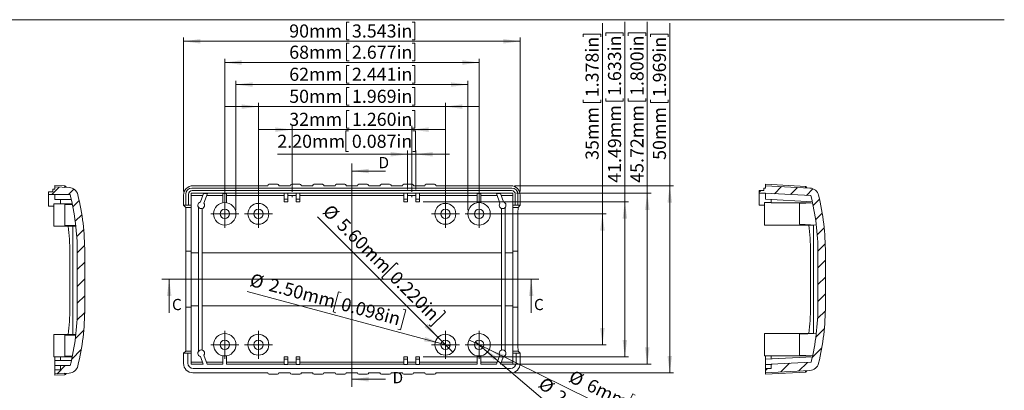
# Model space of a CAD drawing. Units: millimetres. Extents: x 5 to 847, y 3 to 276.
# Drawn here: x 163 to 426, y 177 to 276 of the extents above; entities that cross this region are included whole.
import ezdxf

# ---------------------------------------------------------------- set-up
doc = ezdxf.new("R2010")
doc.units = ezdxf.units.MM
doc.linetypes.add('CENTERX2', pattern=[20.32, 12.7, -2.54, 2.54, -2.54])
doc.styles.add('SLDTEXTSTYLE0', font='TXT', dxfattribs={"width": 0.75})
doc.styles.add('SLDTEXTSTYLE2', font='TXT', dxfattribs={"width": 0.7})
doc.dimstyles.new('SLDDIMSTYLE1', dxfattribs={"dimtxt": 3.5, "dimasz": 4.5, "dimexe": 0, "dimexo": 0.0625, "dimgap": 0.875, "dimtad": 1, "dimrnd": 1e-09, "dimzin": 12, "dimdsep": 46, "dimtxsty": 'SLDTEXTSTYLE0', "dimsah": 1, "dimcen": 0.09, "dimadec": 0, "dimazin": 3, "dimtfac": 1, "dimtofl": 0, "dimtmove": 0, "dimatfit": 3, "dimfxl": 1, "dimfrac": 2, "dimtolj": 1, "dimtzin": 12, "dimarcsym": 0})
doc.dimstyles.new('SLDDIMSTYLE10', dxfattribs={"dimtxt": 3.5, "dimasz": 4.5, "dimexe": 0, "dimexo": 0.0625, "dimgap": 0.875, "dimtad": 1, "dimrnd": 1e-09, "dimzin": 4, "dimdsep": 46, "dimtxsty": 'SLDTEXTSTYLE0', "dimblk1": 'NONE', "dimsah": 1, "dimcen": 0, "dimadec": 0, "dimazin": 1, "dimtfac": 1, "dimtmove": 0, "dimatfit": 3, "dimldrblk": 'NONE', "dimfxl": 1, "dimfrac": 2, "dimtolj": 1, "dimtzin": 12, "dimarcsym": 0})
doc.dimstyles.new('SLDDIMSTYLE2', dxfattribs={"dimtxt": 3.5, "dimasz": 4.5, "dimexe": 0, "dimexo": 0.0625, "dimgap": 0.875, "dimtad": 1, "dimrnd": 1e-09, "dimzin": 12, "dimdsep": 46, "dimtxsty": 'SLDTEXTSTYLE0', "dimsah": 1, "dimcen": 0.09, "dimadec": 0, "dimazin": 3, "dimtfac": 1, "dimtmove": 0, "dimatfit": 0, "dimfxl": 1, "dimfrac": 2, "dimtolj": 1, "dimtzin": 12, "dimarcsym": 0})
doc.dimstyles.new('SLDDIMSTYLE4', dxfattribs={"dimtxt": 3.5, "dimasz": 4.5, "dimexe": 0, "dimexo": 0.0625, "dimgap": 0.875, "dimtad": 1, "dimrnd": 1e-09, "dimzin": 12, "dimdsep": 46, "dimtxsty": 'SLDTEXTSTYLE0', "dimsah": 1, "dimcen": 0, "dimadec": 0, "dimazin": 3, "dimtfac": 1, "dimtofl": 0, "dimtmove": 0, "dimatfit": 3, "dimfxl": 1, "dimfrac": 2, "dimtolj": 1, "dimtzin": 12, "dimarcsym": 0})
doc.dimstyles.new('SLDDIMSTYLE7', dxfattribs={"dimtxt": 3.5, "dimasz": 4.5, "dimexe": 0, "dimexo": 0.0625, "dimgap": 0.875, "dimtad": 1, "dimrnd": 1e-09, "dimzin": 4, "dimdsep": 46, "dimtxsty": 'SLDTEXTSTYLE0', "dimsah": 1, "dimcen": 0.09, "dimadec": 0, "dimazin": 1, "dimtfac": 1, "dimtmove": 0, "dimatfit": 0, "dimfxl": 1, "dimfrac": 2, "dimtolj": 1, "dimtzin": 12, "dimarcsym": 0})
doc.dimstyles.new('SLDDIMSTYLE9', dxfattribs={"dimtxt": 3.5, "dimasz": 4.5, "dimexe": 0, "dimexo": 0.0625, "dimgap": 0.875, "dimtad": 1, "dimrnd": 1e-09, "dimzin": 12, "dimdsep": 46, "dimtxsty": 'SLDTEXTSTYLE0', "dimblk1": 'NONE', "dimsah": 1, "dimcen": 0, "dimadec": 0, "dimazin": 3, "dimtfac": 1, "dimtmove": 0, "dimatfit": 3, "dimldrblk": 'NONE', "dimfxl": 1, "dimfrac": 2, "dimtolj": 1, "dimtzin": 12, "dimarcsym": 0})

# ---------------------------------------------------------------- blocks, each defined once
blk = doc.blocks.new('_D_9')
at = {"color": 7, "linetype": 'Continuous', "lineweight": 0}
for p, q in [((118.95, 187.76), (116.35, 189.26)), ((118.95, 187.76), (169.2, 158.74)), ((155.75, 173.74), (152.97, 168.92)), ((156.37, 173.38), (155.75, 173.74)), ((152.97, 168.92), (153.59, 168.57)), ((171.87, 164.43), (169.09, 159.62)), ((171.26, 164.78), (171.87, 164.43)), ((169.09, 159.62), (168.48, 159.97))]:
    blk.add_line(p, q, dxfattribs=at)
blk.add_solid([(118.95, 187.76), (122.55, 184.99), (123.15, 186.03)], dxfattribs=at)
at = {"color": 7, "linetype": 'Continuous', "lineweight": 0, "char_height": 3.5, "attachment_point": 1, "rotation": 330, "style": 'SLDTEXTSTYLE0'}
for s, insert in [('R3mm', (142.5, 180.18)), ('0.118in', (156.61, 172.03))]:
    blk.add_mtext(s, dxfattribs=dict(at, insert=insert))
blk = doc.blocks.new('_D_18')
at = {"color": 7, "linetype": 'Continuous', "lineweight": 0}
for p, q in [((250.22, 252.2), (250.22, 247.48)), ((250.22, 252.2), (250.93, 252.2)), ((268.47, 252.2), (267.76, 252.2)), ((268.47, 252.2), (268.47, 247.48)), ((235.62, 230.41), (235.62, 248.06)), ((267.62, 230.41), (267.62, 248.06)), ((235.62, 247.06), (226.62, 247.06)), ((267.62, 247.06), (235.62, 247.06)), ((250.22, 247.48), (250.93, 247.48)), ((267.62, 247.06), (276.62, 247.06)), ((268.47, 247.48), (267.76, 247.48))]:
    blk.add_line(p, q, dxfattribs=at)
for points in [[(235.62, 247.06), (231.12, 247.66), (231.12, 246.46)], [(267.62, 247.06), (272.12, 246.46), (272.12, 247.66)]]:
    blk.add_solid(points, dxfattribs=at)
at = {"color": 7, "linetype": 'Continuous', "lineweight": 0, "char_height": 3.5, "attachment_point": 1, "style": 'SLDTEXTSTYLE0'}
for s, insert in [('32mm', (234.87, 251.57)), ('1.260in', (251.64, 251.57))]:
    blk.add_mtext(s, dxfattribs=dict(at, insert=insert))
blk = doc.blocks.new('_D_19')
at = {"color": 7, "linetype": 'Continuous', "lineweight": 0}
for p, q in [((250.22, 275.83), (250.22, 271.11)), ((250.22, 275.83), (250.93, 275.83)), ((268.47, 275.83), (267.76, 275.83)), ((268.47, 275.83), (268.47, 271.11)), ((206.62, 230.55), (206.62, 271.69)), ((296.62, 230.55), (296.62, 271.69)), ((206.62, 270.69), (296.62, 270.69)), ((250.22, 271.11), (250.93, 271.11)), ((268.47, 271.11), (267.76, 271.11))]:
    blk.add_line(p, q, dxfattribs=at)
for points in [[(206.62, 270.69), (211.12, 270.09), (211.12, 271.29)], [(296.62, 270.69), (292.12, 271.29), (292.12, 270.09)]]:
    blk.add_solid(points, dxfattribs=at)
at = {"color": 7, "linetype": 'Continuous', "lineweight": 0, "char_height": 3.5, "attachment_point": 1, "style": 'SLDTEXTSTYLE0'}
for s, insert in [('90mm', (234.87, 275.2)), ('3.543in', (251.64, 275.2))]:
    blk.add_mtext(s, dxfattribs=dict(at, insert=insert))
blk = doc.blocks.new('_D_20')
at = {"color": 7, "linetype": 'Continuous', "lineweight": 0}
for p, q in [((250.22, 270.15), (250.22, 265.42)), ((250.22, 270.15), (250.93, 270.15)), ((268.47, 270.15), (267.76, 270.15)), ((268.47, 270.15), (268.47, 265.42)), ((217.62, 225.54), (217.62, 266.01)), ((285.62, 225.54), (285.62, 266.01)), ((217.62, 265.01), (285.62, 265.01)), ((250.22, 265.42), (250.93, 265.42)), ((268.47, 265.42), (267.76, 265.42))]:
    blk.add_line(p, q, dxfattribs=at)
for points in [[(217.62, 265.01), (222.12, 264.41), (222.12, 265.61)], [(285.62, 265.01), (281.12, 265.61), (281.12, 264.41)]]:
    blk.add_solid(points, dxfattribs=at)
at = {"color": 7, "linetype": 'Continuous', "lineweight": 0, "char_height": 3.5, "attachment_point": 1, "style": 'SLDTEXTSTYLE0'}
for s, insert in [('68mm', (234.87, 269.52)), ('2.677in', (251.64, 269.52))]:
    blk.add_mtext(s, dxfattribs=dict(at, insert=insert))
blk = doc.blocks.new('_D_21')
at = {"color": 7, "linetype": 'Continuous', "lineweight": 0}
for p, q in [((250.22, 258.36), (250.22, 253.63)), ((250.22, 258.36), (250.93, 258.36)), ((268.47, 258.36), (267.76, 258.36)), ((268.47, 258.36), (268.47, 253.63)), ((226.62, 253.22), (217.62, 253.22)), ((226.62, 225.54), (226.62, 254.22)), ((226.62, 253.22), (276.62, 253.22)), ((250.22, 253.63), (250.93, 253.63)), ((268.47, 253.63), (267.76, 253.63)), ((276.62, 225.54), (276.62, 254.22)), ((276.62, 253.22), (285.62, 253.22))]:
    blk.add_line(p, q, dxfattribs=at)
for points in [[(226.62, 253.22), (222.12, 253.82), (222.12, 252.62)], [(276.62, 253.22), (281.12, 252.62), (281.12, 253.82)]]:
    blk.add_solid(points, dxfattribs=at)
at = {"color": 7, "linetype": 'Continuous', "lineweight": 0, "char_height": 3.5, "attachment_point": 1, "style": 'SLDTEXTSTYLE0'}
for s, insert in [('50mm', (234.87, 257.73)), ('1.969in', (251.64, 257.73))]:
    blk.add_mtext(s, dxfattribs=dict(at, insert=insert))
blk = doc.blocks.new('_D_22')
at = {"color": 7, "linetype": 'Continuous', "lineweight": 0}
for p, q in [((336.62, 232.04), (336.62, 275.58)), ((331.49, 272.57), (336.21, 272.57)), ((331.49, 272.57), (331.49, 271.86)), ((336.21, 272.57), (336.21, 271.86)), ((331.49, 254.31), (331.49, 255.02)), ((331.49, 254.31), (336.21, 254.31)), ((336.21, 254.31), (336.21, 255.02)), ((295.13, 232.04), (337.62, 232.04)), ((336.62, 232.04), (336.62, 182.04)), ((295.13, 182.04), (337.62, 182.04))]:
    blk.add_line(p, q, dxfattribs=at)
for points in [[(336.62, 232.04), (336.02, 227.54), (337.22, 227.54)], [(336.62, 182.04), (337.22, 186.54), (336.02, 186.54)]]:
    blk.add_solid(points, dxfattribs=at)
at = {"color": 7, "linetype": 'Continuous', "lineweight": 0, "char_height": 3.5, "attachment_point": 1, "rotation": 90, "style": 'SLDTEXTSTYLE0'}
for s, insert in [('1.969in', (332.11, 255.73)), ('50mm', (332.11, 238.97))]:
    blk.add_mtext(s, dxfattribs=dict(at, insert=insert))
blk = doc.blocks.new('_D_23')
at = {"color": 7, "linetype": 'Continuous', "lineweight": 0}
for p, q in [((318.62, 224.54), (318.62, 275.58)), ((313.49, 272.57), (318.21, 272.57)), ((313.49, 272.57), (313.49, 271.86)), ((318.21, 272.57), (318.21, 271.86)), ((313.49, 254.31), (313.49, 255.02)), ((313.49, 254.31), (318.21, 254.31)), ((318.21, 254.31), (318.21, 255.02)), ((286.62, 224.54), (319.62, 224.54)), ((318.62, 224.54), (318.62, 189.54)), ((286.62, 189.54), (319.62, 189.54))]:
    blk.add_line(p, q, dxfattribs=at)
for points in [[(318.62, 224.54), (318.02, 220.04), (319.22, 220.04)], [(318.62, 189.54), (319.22, 194.04), (318.02, 194.04)]]:
    blk.add_solid(points, dxfattribs=at)
at = {"color": 7, "linetype": 'Continuous', "lineweight": 0, "char_height": 3.5, "attachment_point": 1, "rotation": 90, "style": 'SLDTEXTSTYLE0'}
for s, insert in [('1.378in', (314.11, 255.73)), ('35mm', (314.11, 238.97))]:
    blk.add_mtext(s, dxfattribs=dict(at, insert=insert))
blk = doc.blocks.new('_D_24')
at = {"color": 7, "linetype": 'Continuous', "lineweight": 0}
for p, q in [((250.22, 264.25), (250.22, 259.53)), ((250.22, 264.25), (250.93, 264.25)), ((268.47, 264.25), (267.76, 264.25)), ((268.47, 264.25), (268.47, 259.53)), ((220.62, 225.54), (220.62, 260.11)), ((220.62, 259.11), (282.62, 259.11)), ((250.22, 259.53), (250.93, 259.53)), ((268.47, 259.53), (267.76, 259.53)), ((282.62, 225.54), (282.62, 260.11))]:
    blk.add_line(p, q, dxfattribs=at)
for points in [[(220.62, 259.11), (225.12, 258.51), (225.12, 259.71)], [(282.62, 259.11), (278.12, 259.71), (278.12, 258.51)]]:
    blk.add_solid(points, dxfattribs=at)
at = {"color": 7, "linetype": 'Continuous', "lineweight": 0, "char_height": 3.5, "attachment_point": 1, "style": 'SLDTEXTSTYLE0'}
for s, insert in [('62mm', (234.87, 263.62)), ('2.441in', (251.64, 263.62))]:
    blk.add_mtext(s, dxfattribs=dict(at, insert=insert))
blk = doc.blocks.new('_D_25')
at = {"color": 7, "linetype": 'Continuous', "lineweight": 0}
for p, q in [((330.62, 230.04), (330.62, 275.91)), ((325.49, 272.91), (330.21, 272.91)), ((325.49, 272.91), (325.49, 272.19)), ((330.21, 272.91), (330.21, 272.19)), ((325.49, 254.65), (325.49, 255.36)), ((325.49, 254.65), (330.21, 254.65)), ((330.21, 254.65), (330.21, 255.36)), ((295.62, 230.04), (331.62, 230.04)), ((330.62, 230.04), (330.62, 184.32)), ((291.33, 184.32), (331.62, 184.32))]:
    blk.add_line(p, q, dxfattribs=at)
for points in [[(330.62, 230.04), (330.02, 225.54), (331.22, 225.54)], [(330.62, 184.32), (331.22, 188.82), (330.02, 188.82)]]:
    blk.add_solid(points, dxfattribs=at)
at = {"color": 7, "linetype": 'Continuous', "lineweight": 0, "char_height": 3.5, "attachment_point": 1, "rotation": 90, "style": 'SLDTEXTSTYLE0'}
for s, insert in [('1.800in', (326.11, 256.07)), ('45.72mm', (326.11, 232.84))]:
    blk.add_mtext(s, dxfattribs=dict(at, insert=insert))
blk = doc.blocks.new('_D_26')
at = {"color": 7, "linetype": 'Continuous', "lineweight": 0}
for p, q in [((324.62, 227.79), (324.62, 275.91)), ((319.49, 272.91), (324.21, 272.91)), ((319.49, 272.91), (319.49, 272.19)), ((324.21, 272.91), (324.21, 272.19)), ((319.49, 254.65), (319.49, 255.36)), ((319.49, 254.65), (324.21, 254.65)), ((324.21, 254.65), (324.21, 255.36)), ((270.72, 227.79), (325.62, 227.79)), ((324.62, 227.79), (324.62, 186.3)), ((270.72, 186.3), (325.62, 186.3))]:
    blk.add_line(p, q, dxfattribs=at)
for points in [[(324.62, 227.79), (324.02, 223.29), (325.22, 223.29)], [(324.62, 186.3), (325.22, 190.8), (324.02, 190.8)]]:
    blk.add_solid(points, dxfattribs=at)
at = {"color": 7, "linetype": 'Continuous', "lineweight": 0, "char_height": 3.5, "attachment_point": 1, "rotation": 90, "style": 'SLDTEXTSTYLE0'}
for s, insert in [('1.633in', (320.11, 256.07)), ('41.49mm', (320.11, 232.84))]:
    blk.add_mtext(s, dxfattribs=dict(at, insert=insert))
blk = doc.blocks.new('_D_27')
at = {"color": 7, "linetype": 'Continuous', "lineweight": 0}
for p, q in [((250.73, 246.74), (250.02, 246.74)), ((250.02, 246.74), (250.02, 241.18)), ((267.92, 246.74), (268.63, 246.74)), ((268.63, 246.74), (268.63, 241.18)), ((266.52, 240.47), (231.69, 240.47)), ((250.02, 241.18), (250.73, 241.18)), ((266.52, 231.04), (266.52, 241.47)), ((266.52, 240.47), (268.72, 240.47)), ((268.63, 241.18), (267.92, 241.18)), ((268.72, 231.04), (268.72, 241.47)), ((268.72, 240.47), (277.72, 240.47))]:
    blk.add_line(p, q, dxfattribs=at)
for points in [[(266.52, 240.47), (262.02, 241.07), (262.02, 239.87)], [(268.72, 240.47), (273.22, 239.87), (273.22, 241.07)]]:
    blk.add_solid(points, dxfattribs=at)
at = {"color": 7, "linetype": 'Continuous', "lineweight": 0, "char_height": 3.5, "attachment_point": 1, "style": 'SLDTEXTSTYLE0'}
for s, insert in [('2.20mm', (231.69, 245.7)), ('0.087in', (251.62, 245.7))]:
    blk.add_mtext(s, dxfattribs=dict(at, insert=insert))
blk = doc.blocks.new('_D_28')
at = {"color": 7, "linetype": 'Continuous', "lineweight": 0}
for p, q in [((288.32, 188.22), (282.93, 190.86)), ((288.32, 188.22), (341.17, 162.31)), ((326.73, 176.36), (324.28, 171.37)), ((327.37, 176.05), (326.73, 176.36)), ((324.28, 171.37), (324.92, 171.06)), ((343.44, 168.17), (341, 163.18)), ((342.8, 168.48), (343.44, 168.17)), ((341, 163.18), (340.36, 163.49))]:
    blk.add_line(p, q, dxfattribs=at)
blk.add_solid([(288.32, 188.22), (292.09, 185.7), (292.62, 186.78)], dxfattribs=at)
at = {"color": 7, "linetype": 'Continuous', "lineweight": 0, "char_height": 3.5, "attachment_point": 1, "rotation": 333.8827, "style": 'SLDTEXTSTYLE0'}
for s, insert in [('%%c', (310.85, 182.92)), ('6mm', (315.61, 180.65)), ('0.236in', (327.7, 174.72))]:
    blk.add_mtext(s, dxfattribs=dict(at, insert=insert))
blk = doc.blocks.new('_NONE')
blk = doc.blocks.new('_D_29')
at = {"color": 7, "linetype": 'Continuous', "lineweight": 0}
for p, q in [((286.58, 188.73), (284.67, 190.35)), ((286.58, 188.73), (332.66, 149.51)), ((322.13, 166.68), (318.53, 162.45)), ((322.67, 166.22), (322.13, 166.68)), ((318.53, 162.45), (319.07, 161.99)), ((336.31, 154.61), (332.71, 150.38)), ((335.77, 155.08), (336.31, 154.61)), ((332.71, 150.38), (332.16, 150.84))]:
    blk.add_line(p, q, dxfattribs=at)
blk.add_solid([(286.58, 188.73), (289.61, 185.36), (290.39, 186.27)], dxfattribs=at)
at = {"color": 7, "linetype": 'Continuous', "lineweight": 0, "char_height": 3.5, "attachment_point": 1, "rotation": 319.5945, "style": 'SLDTEXTSTYLE0'}
for s, insert in [('%%c', (303.44, 181.15)), ('2.50mm', (307.49, 177.77)), ('0.098in', (322.67, 164.85))]:
    blk.add_mtext(s, dxfattribs=dict(at, insert=insert))
blk = doc.blocks.new('_D_30')
at = {"color": 7, "linetype": 'Continuous', "lineweight": 0}
for p, q in [((274.64, 191.52), (242.43, 223.74)), ((263.53, 211.46), (259.61, 207.53)), ((264.04, 210.95), (263.53, 211.46)), ((259.61, 207.53), (260.11, 207.02)), ((276.7, 198.29), (272.77, 194.37)), ((276.19, 198.8), (276.7, 198.29)), ((272.77, 194.37), (272.27, 194.87)), ((274.64, 191.52), (278.6, 187.56))]:
    blk.add_line(p, q, dxfattribs=at)
blk.add_solid([(274.64, 191.52), (271.89, 195.13), (271.04, 194.28)], dxfattribs=at)
at = {"color": 7, "linetype": 'Continuous', "lineweight": 0, "char_height": 3.5, "attachment_point": 1, "rotation": 315, "style": 'SLDTEXTSTYLE0'}
for s, insert in [('%%c', (246.06, 227.38)), ('5.60mm', (249.83, 223.68)), ('0.220in', (263.93, 209.59))]:
    blk.add_mtext(s, dxfattribs=dict(at, insert=insert))
blk = doc.blocks.new('_D_31')
at = {"color": 7, "linetype": 'Continuous', "lineweight": 0}
for p, q in [((275.42, 189.87), (223.64, 203.74)), ((248.07, 203.66), (246.63, 198.3)), ((248.76, 203.48), (248.07, 203.66)), ((246.63, 198.3), (247.32, 198.11)), ((266.05, 198.85), (264.61, 193.48)), ((265.36, 199.03), (266.05, 198.85)), ((264.61, 193.48), (263.92, 193.66)), ((275.42, 189.87), (277.83, 189.22))]:
    blk.add_line(p, q, dxfattribs=at)
blk.add_solid([(275.42, 189.87), (271.23, 191.61), (270.92, 190.45)], dxfattribs=at)
at = {"color": 7, "linetype": 'Continuous', "lineweight": 0, "char_height": 3.5, "attachment_point": 1, "rotation": 345, "style": 'SLDTEXTSTYLE0'}
for s, insert in [('%%c', (224.98, 208.71)), ('2.50mm', (230.09, 207.4)), ('0.098in', (249.34, 202.24))]:
    blk.add_mtext(s, dxfattribs=dict(at, insert=insert))
blk = doc.blocks.new('SW_CENTERMARKSYMBOL_4')
at = {"color": 0, "linetype": 'Continuous', "lineweight": 0}
for p, q in [((0, 2.5), (0, 3.75)), ((-2.5, 0), (-3.75, 0)), ((0, 0), (-2.5, 0)), ((0, 0), (0, 2.5)), ((0, 0), (0, -2.5)), ((0, 0), (2.5, 0)), ((2.5, 0), (3.75, 0)), ((0, -2.5), (0, -3.75))]:
    blk.add_line(p, q, dxfattribs=at)
blk = doc.blocks.new('SW_CENTERMARKSYMBOL_5')
at = {"color": 0, "linetype": 'Continuous', "lineweight": 0}
for p, q in [((0, 2.5), (0, 3.75)), ((-2.5, 0), (-3.75, 0)), ((0, 0), (-2.5, 0)), ((0, 0), (0, 2.5)), ((0, 0), (0, -2.5)), ((0, 0), (2.5, 0)), ((2.5, 0), (3.75, 0)), ((0, -2.5), (0, -3.75))]:
    blk.add_line(p, q, dxfattribs=at)
blk = doc.blocks.new('SW_CENTERMARKSYMBOL_6')
at = {"color": 0, "linetype": 'Continuous', "lineweight": 0}
for p, q in [((0, 2.5), (0, 3.75)), ((-2.5, 0), (-3.75, 0)), ((0, 0), (-2.5, 0)), ((0, 0), (0, 2.5)), ((0, 0), (0, -2.5)), ((0, 0), (2.5, 0)), ((2.5, 0), (3.75, 0)), ((0, -2.5), (0, -3.75))]:
    blk.add_line(p, q, dxfattribs=at)
blk = doc.blocks.new('SW_CENTERMARKSYMBOL_7')
at = {"color": 0, "linetype": 'Continuous', "lineweight": 0}
for p, q in [((0, 2.5), (0, 3.75)), ((-2.5, 0), (-3.75, 0)), ((0, 0), (-2.5, 0)), ((0, 0), (0, 2.5)), ((0, 0), (0, -2.5)), ((0, 0), (2.5, 0)), ((2.5, 0), (3.75, 0)), ((0, -2.5), (0, -3.75))]:
    blk.add_line(p, q, dxfattribs=at)
blk = doc.blocks.new('SW_CENTERMARKSYMBOL_8')
at = {"color": 0, "linetype": 'Continuous', "lineweight": 0}
for p, q in [((0, 2.5), (0, 3.75)), ((-2.5, 0), (-3.75, 0)), ((0, 0), (-2.5, 0)), ((0, 0), (0, 2.5)), ((0, 0), (0, -2.5)), ((0, 0), (2.5, 0)), ((2.5, 0), (3.75, 0)), ((0, -2.5), (0, -3.75))]:
    blk.add_line(p, q, dxfattribs=at)
blk = doc.blocks.new('SW_CENTERMARKSYMBOL_9')
at = {"color": 0, "linetype": 'Continuous', "lineweight": 0}
for p, q in [((0, 2.5), (0, 3.75)), ((-2.5, 0), (-3.75, 0)), ((0, 0), (-2.5, 0)), ((0, 0), (0, 2.5)), ((0, 0), (0, -2.5)), ((0, 0), (2.5, 0)), ((2.5, 0), (3.75, 0)), ((0, -2.5), (0, -3.75))]:
    blk.add_line(p, q, dxfattribs=at)
blk = doc.blocks.new('SW_CENTERMARKSYMBOL_10')
at = {"color": 0, "linetype": 'Continuous', "lineweight": 0}
for p, q in [((0, 2.5), (0, 3.75)), ((-2.5, 0), (-3.75, 0)), ((0, 0), (-2.5, 0)), ((0, 0), (0, 2.5)), ((0, 0), (0, -2.5)), ((0, 0), (2.5, 0)), ((2.5, 0), (3.75, 0)), ((0, -2.5), (0, -3.75))]:
    blk.add_line(p, q, dxfattribs=at)
blk = doc.blocks.new('SW_CENTERMARKSYMBOL_11')
at = {"color": 0, "linetype": 'Continuous', "lineweight": 0}
for p, q in [((0, 2.5), (0, 3.75)), ((-2.5, 0), (-3.75, 0)), ((0, 0), (-2.5, 0)), ((0, 0), (0, 2.5)), ((0, 0), (0, -2.5)), ((0, 0), (2.5, 0)), ((2.5, 0), (3.75, 0)), ((0, -2.5), (0, -3.75))]:
    blk.add_line(p, q, dxfattribs=at)

msp = doc.modelspace()

# ---------------------------------------------------------------- hatches: boundary and pattern name
at = {"linetype": 'Continuous', "lineweight": 0}
h = msp.add_hatch(dxfattribs=at)
h.set_pattern_fill('ANSI31', style=0)
edge = h.paths.add_edge_path(flags=0)
edge.add_line((178.189, 214.258), (178.189, 199.258))
edge.add_arc((115.189, 199.258), 63, 345.94477, 360, ccw=False)
edge.add_line((176.303, 183.958), (173.687, 183.958))
edge.add_line((173.687, 183.958), (173.687, 182.858))
edge.add_line((173.687, 182.858), (172.189, 182.858))
edge.add_line((172.189, 182.858), (172.189, 181.758))
edge.add_line((172.189, 181.758), (176.042, 181.96))
edge.add_arc((175.911, 184.457), 2.5, 273, 346.30083)
edge.add_arc((115.189, 199.258), 65, 346.30083, 360)
edge.add_line((180.189, 199.258), (180.189, 214.258))
edge.add_arc((115.189, 214.258), 65, 0, 13.69917)
edge.add_arc((175.911, 229.06), 2.5, 13.69917, 87)
edge.add_line((176.042, 231.556), (172.189, 231.758))
edge.add_line((172.189, 231.758), (172.189, 231.158))
edge.add_line((172.189, 231.158), (171.689, 231.158))
edge.add_line((171.689, 231.158), (171.689, 230.458))
edge.add_line((171.689, 230.458), (170.489, 230.458))
edge.add_line((170.489, 230.458), (170.489, 229.758))
edge.add_line((170.489, 229.758), (176.253, 229.758))
edge.add_arc((115.189, 214.258), 63, 0, 14.24281, ccw=False)
h = msp.add_hatch(dxfattribs=at)
h.set_pattern_fill('ANSI31', style=0)
edge = h.paths.add_edge_path(flags=0)
edge.add_arc((313.251, 214.124), 63, 0, 14.04041, ccw=False)
edge.add_line((376.251, 214.124), (376.251, 199.963))
edge.add_arc((313.251, 199.963), 63, 346.14947, 360, ccw=False)
edge.add_line((374.419, 184.881), (363.751, 184.322))
edge.add_line((363.751, 184.322), (363.751, 183.144))
edge.add_line((363.751, 183.144), (362.251, 183.144))
edge.add_line((362.251, 183.144), (362.251, 182.044))
edge.add_line((362.251, 182.044), (374.104, 182.665))
edge.add_arc((373.973, 185.161), 2.5, 273, 346.30083)
edge.add_arc((313.251, 199.963), 65, 346.30083, 360)
edge.add_line((378.251, 199.963), (378.251, 214.124))
edge.add_arc((313.251, 214.124), 65, 0, 13.69917)
edge.add_arc((373.973, 228.926), 2.5, 13.69917, 87)
edge.add_line((374.104, 231.422), (362.251, 232.044))
edge.add_line((362.251, 232.044), (362.251, 231.444))
edge.add_line((362.251, 231.444), (361.751, 231.444))
edge.add_line((361.751, 231.444), (361.751, 230.744))
edge.add_line((361.751, 230.744), (360.551, 230.744))
edge.add_line((360.551, 230.744), (360.551, 230.044))
edge.add_line((360.551, 230.044), (362.251, 230.044))
edge.add_line((362.251, 230.044), (374.369, 229.409))

# ---------------------------------------------------------------- linework, layer by layer
at = {"color": 7, "linetype": 'Continuous', "lineweight": 0}
for p, q in [((426.083, 276.468), (4.813, 276.468)), ((251.624, 237.999), (251.624, 178.287)), ((260.624, 235.999), (251.624, 235.999)), ((200.773, 207.044), (301.577, 207.044)), ((202.773, 198.044), (202.773, 207.044)), ((299.577, 198.044), (299.577, 207.044)), ((260.624, 180.287), (251.624, 180.287))]:
    msp.add_line(p, q, dxfattribs=at)
at = {"color": 7, "linetype": 'Continuous', "lineweight": 15}
for p, q in [((174.905, 232.016), (172.189, 232.159)), ((172.189, 231.758), (172.189, 232.159)), ((172.189, 231.758), (172.189, 231.158)), ((176.042, 231.556), (172.189, 231.758)), ((175.189, 231.601), (175.189, 231.717)), ((209.121, 232.044), (229.124, 232.044)), ((231.724, 232.444), (229.524, 232.444)), ((232.124, 232.044), (235.124, 232.044)), ((237.724, 232.444), (235.524, 232.444)), ((238.124, 232.044), (241.124, 232.044)), ((243.724, 232.444), (241.524, 232.444)), ((244.124, 232.044), (247.124, 232.044)), ((249.724, 232.444), (247.524, 232.444)), ((250.124, 232.044), (253.124, 232.044)), ((255.724, 232.444), (253.524, 232.444)), ((256.124, 232.044), (259.124, 232.044)), ((261.724, 232.444), (259.524, 232.444)), ((262.124, 232.044), (265.124, 232.044)), ((267.724, 232.444), (265.524, 232.444)), ((268.124, 232.044), (271.124, 232.044)), ((273.724, 232.444), (271.524, 232.444)), ((274.124, 232.044), (294.128, 232.044)), ((372.967, 231.883), (362.251, 232.444)), ((362.251, 232.044), (362.251, 232.444)), ((362.251, 231.444), (362.251, 232.044)), ((362.251, 232.044), (374.104, 231.422)), ((170.489, 230.458), (170.489, 229.758)), ((171.689, 230.458), (170.489, 230.458)), ((170.489, 229.758), (176.253, 229.758)), ((170.489, 229.758), (170.489, 226.558)), ((171.689, 231.158), (171.689, 230.458)), ((172.189, 231.158), (171.689, 231.158)), ((172.189, 229.758), (172.189, 228.358)), ((206.624, 226.844), (206.624, 229.547)), ((207.224, 226.844), (207.224, 229.844)), ((207.924, 229.744), (207.924, 226.844)), ((208.624, 230.044), (294.624, 230.044)), ((208.624, 226.844), (208.624, 230.044)), ((211.726, 229.409), (208.624, 229.409)), ((208.824, 231.444), (294.424, 231.444)), ((294.324, 230.744), (208.924, 230.744)), ((211.111, 227.718), (211.928, 229.965)), ((212.993, 229.965), (211.928, 229.965)), ((212.993, 229.965), (212.05, 227.376)), ((212.79, 229.409), (217.124, 229.409)), ((218.124, 229.965), (217.124, 229.965)), ((217.124, 227.502), (217.124, 229.965)), ((218.124, 229.965), (218.124, 227.502)), ((218.124, 229.409), (233.524, 229.409)), ((233.524, 230.044), (233.524, 228.444)), ((234.524, 228.444), (234.524, 230.044)), ((236.724, 229.409), (234.524, 229.409)), ((236.724, 230.044), (236.724, 228.444)), ((237.724, 228.444), (237.724, 230.044)), ((265.524, 229.409), (237.724, 229.409)), ((265.524, 230.044), (265.524, 228.444)), ((266.524, 228.444), (266.524, 230.044)), ((268.724, 229.409), (266.524, 229.409)), ((266.524, 229.409), (268.724, 229.409)), ((267.624, 229.409), (267.624, 229.029)), ((268.724, 230.044), (268.724, 228.444)), ((269.724, 230.044), (269.724, 228.444)), ((269.724, 229.409), (285.124, 229.409)), ((286.124, 229.965), (285.124, 229.965)), ((285.124, 227.502), (285.124, 229.965)), ((286.124, 229.965), (286.124, 227.502)), ((286.124, 229.409), (290.459, 229.409)), ((291.32, 229.965), (290.256, 229.965)), ((291.199, 227.376), (290.256, 229.965)), ((291.32, 229.965), (292.138, 227.718)), ((291.523, 229.409), (294.624, 229.409)), ((294.624, 230.044), (294.624, 226.844)), ((295.324, 226.844), (295.324, 229.744)), ((296.024, 229.844), (296.024, 226.844)), ((296.624, 229.547), (296.624, 226.844)), ((360.551, 230.744), (361.751, 230.744)), ((360.551, 230.044), (360.551, 230.744)), ((362.251, 230.044), (360.551, 230.044)), ((360.551, 226.844), (360.551, 230.044)), ((361.751, 230.744), (361.751, 231.444)), ((361.751, 231.444), (362.251, 231.444)), ((374.369, 229.409), (362.251, 230.044)), ((362.251, 228.444), (362.251, 230.044)), ((373.251, 231.467), (373.251, 231.583)), ((170.489, 226.558), (171.939, 226.558)), ((173.689, 227.258), (171.936, 227.258)), ((171.939, 221.258), (171.939, 227.258)), ((172.189, 228.358), (176.591, 228.358)), ((173.689, 228.358), (173.689, 227.216)), ((176.842, 227.216), (173.689, 227.216)), ((176.875, 227.058), (174.886, 227.058)), ((174.889, 227.058), (174.889, 221.458)), ((207.194, 226.274), (206.624, 226.844)), ((206.624, 226.844), (207.224, 226.844)), ((207.924, 226.844), (207.224, 226.844)), ((208.624, 226.844), (207.924, 226.844)), ((208.624, 226.844), (208.624, 226.274)), ((233.524, 228.444), (234.524, 228.444)), ((233.524, 228.444), (233.524, 227.789)), ((233.524, 227.789), (234.524, 227.789)), ((234.524, 227.789), (234.524, 228.444)), ((237.724, 228.444), (236.724, 228.444)), ((236.724, 228.444), (236.724, 227.789)), ((236.724, 227.789), (237.724, 227.789)), ((237.724, 228.444), (237.724, 227.789)), ((266.524, 228.444), (265.524, 228.444)), ((265.524, 228.444), (265.524, 227.789)), ((265.524, 227.789), (266.524, 227.789)), ((266.524, 228.444), (266.524, 227.789)), ((268.724, 228.444), (269.724, 228.444)), ((268.724, 228.444), (268.724, 227.789)), ((268.724, 227.789), (269.724, 227.789)), ((269.724, 228.444), (269.724, 227.789)), ((295.324, 226.844), (294.624, 226.844)), ((294.624, 226.274), (294.624, 226.844)), ((296.024, 226.844), (295.324, 226.844)), ((296.024, 226.844), (296.624, 226.844)), ((296.624, 226.844), (296.055, 226.274)), ((362.001, 226.844), (360.551, 226.844)), ((363.751, 227.544), (362.001, 227.544)), ((362.001, 227.544), (362.001, 221.544)), ((362.251, 228.444), (374.751, 227.789)), ((363.751, 228.365), (363.751, 227.502)), ((363.751, 227.502), (374.31, 227.502)), ((374.809, 227.528), (371.301, 227.344)), ((371.301, 227.344), (371.301, 221.743)), ((208.624, 226.274), (207.194, 226.274)), ((208.624, 226.274), (208.624, 214.544)), ((210.624, 187.809), (210.624, 226.278)), ((211.624, 188.092), (211.624, 225.995)), ((291.624, 188.092), (291.624, 225.995)), ((292.624, 226.278), (292.624, 187.809)), ((294.624, 226.274), (296.055, 226.274)), ((294.624, 214.544), (294.624, 226.274)), ((171.936, 221.258), (177.799, 221.258)), ((174.886, 221.458), (177.776, 221.458)), ((176.989, 221.258), (176.989, 192.258)), ((362.001, 221.544), (375.111, 221.544)), ((371.301, 221.743), (375.817, 221.507)), ((375.051, 192.544), (375.051, 221.544)), ((176.192, 214.258), (176.192, 199.258)), ((178.189, 214.258), (178.189, 199.258)), ((180.189, 214.258), (180.189, 199.258)), ((208.624, 214.544), (207.253, 214.544)), ((207.253, 199.544), (207.253, 214.544)), ((208.624, 214.544), (208.624, 199.544)), ((210.624, 214.124), (208.624, 214.124)), ((211.624, 214.124), (291.624, 214.124)), ((292.624, 214.124), (294.624, 214.124)), ((294.624, 214.544), (295.996, 214.544)), ((294.624, 199.544), (294.624, 214.544)), ((295.996, 214.544), (295.996, 199.544)), ((374.251, 214.544), (374.251, 199.544)), ((376.251, 199.963), (376.251, 214.124)), ((378.251, 199.963), (378.251, 214.124)), ((208.624, 199.544), (207.253, 199.544)), ((210.624, 199.963), (208.624, 199.963)), ((208.624, 199.544), (208.624, 187.813)), ((291.624, 199.963), (211.624, 199.963)), ((292.624, 199.963), (294.624, 199.963)), ((294.624, 199.544), (295.996, 199.544)), ((294.624, 187.813), (294.624, 199.544)), ((177.799, 192.258), (171.936, 192.258)), ((171.939, 186.258), (171.939, 192.258)), ((375.111, 192.544), (362.001, 192.544)), ((362.001, 192.544), (362.001, 186.544)), ((375.817, 192.581), (371.301, 192.344)), ((371.301, 192.344), (371.301, 186.743)), ((177.776, 192.058), (174.886, 192.058)), ((174.889, 192.058), (174.889, 186.458)), ((206.624, 187.244), (207.194, 187.813)), ((206.624, 184.54), (206.624, 187.244)), ((207.724, 187.244), (206.624, 187.244)), ((208.624, 187.813), (207.194, 187.813)), ((208.624, 187.322), (207.724, 187.322)), ((207.724, 187.322), (207.724, 187.244)), ((207.724, 184.644), (207.724, 187.244)), ((208.624, 187.813), (208.624, 187.322)), ((208.624, 184.322), (208.624, 187.322)), ((294.624, 187.813), (296.055, 187.813)), ((294.624, 187.322), (294.624, 187.813)), ((295.524, 187.322), (294.624, 187.322)), ((294.624, 187.322), (294.624, 184.322)), ((295.524, 187.244), (295.524, 187.322)), ((295.524, 187.244), (295.524, 184.644)), ((296.624, 187.244), (295.524, 187.244)), ((296.055, 187.813), (296.624, 187.244)), ((296.624, 187.244), (296.624, 184.54)), ((171.936, 186.258), (173.689, 186.258)), ((172.189, 185.358), (172.189, 186.258)), ((172.189, 183.958), (172.189, 185.358)), ((176.637, 185.358), (172.189, 185.358)), ((173.687, 186.258), (173.687, 185.358)), ((176.842, 186.3), (173.689, 186.3)), ((173.689, 186.3), (173.689, 185.358)), ((174.886, 186.458), (176.875, 186.458)), ((211.652, 184.881), (208.624, 184.881)), ((211.856, 184.322), (208.624, 184.322)), ((211.111, 186.369), (211.856, 184.322)), ((212.92, 184.322), (212.05, 186.711)), ((217.124, 184.881), (212.716, 184.881)), ((217.124, 184.322), (212.92, 184.322)), ((217.124, 186.586), (217.124, 184.322)), ((218.124, 184.322), (218.124, 186.586)), ((233.524, 184.881), (218.124, 184.881)), ((233.524, 184.322), (218.124, 184.322)), ((234.524, 186.299), (233.524, 186.299)), ((233.524, 186.299), (233.524, 185.644)), ((234.524, 185.644), (233.524, 185.644)), ((233.524, 185.644), (233.524, 184.244)), ((234.524, 186.299), (234.524, 185.644)), ((234.524, 184.244), (234.524, 185.644)), ((236.724, 184.881), (234.524, 184.881)), ((236.724, 184.322), (234.524, 184.322)), ((237.724, 186.299), (236.724, 186.299)), ((236.724, 186.299), (236.724, 185.644)), ((236.724, 185.644), (236.724, 184.244)), ((237.724, 185.644), (236.724, 185.644)), ((237.724, 186.299), (237.724, 185.644)), ((237.724, 184.244), (237.724, 185.644)), ((265.524, 184.881), (237.724, 184.881)), ((265.524, 184.322), (237.724, 184.322)), ((266.524, 186.299), (265.524, 186.299)), ((265.524, 186.299), (265.524, 185.644)), ((266.524, 185.644), (265.524, 185.644)), ((265.524, 185.644), (265.524, 184.244)), ((266.524, 186.299), (266.524, 185.644)), ((266.524, 184.244), (266.524, 185.644)), ((268.724, 184.881), (266.524, 184.881)), ((268.724, 184.322), (266.524, 184.322)), ((269.724, 186.299), (268.724, 186.299)), ((268.724, 186.299), (268.724, 185.644)), ((268.724, 185.644), (268.724, 184.244)), ((269.724, 185.644), (268.724, 185.644)), ((269.724, 186.299), (269.724, 185.644)), ((269.724, 184.244), (269.724, 185.644)), ((285.124, 184.881), (269.724, 184.881)), ((285.124, 184.322), (269.724, 184.322)), ((285.124, 186.586), (285.124, 184.322)), ((286.124, 184.322), (286.124, 186.586)), ((290.533, 184.881), (286.124, 184.881)), ((290.329, 184.322), (286.124, 184.322)), ((291.199, 186.711), (290.329, 184.322)), ((291.393, 184.322), (292.138, 186.369)), ((294.624, 184.322), (291.393, 184.322)), ((291.597, 184.881), (294.624, 184.881)), ((362.001, 186.544), (363.751, 186.544)), ((362.251, 185.644), (362.251, 186.544)), ((374.751, 186.299), (362.251, 185.644)), ((362.251, 184.244), (362.251, 185.644)), ((374.31, 186.586), (363.751, 186.586)), ((363.751, 185.722), (363.751, 186.586)), ((363.751, 184.322), (374.419, 184.881)), ((363.751, 183.144), (363.751, 184.322)), ((371.301, 186.743), (374.809, 186.559)), ((172.189, 183.958), (173.687, 183.958)), ((172.189, 182.858), (172.189, 183.958)), ((172.189, 182.858), (172.189, 181.758)), ((172.189, 182.858), (173.687, 182.858)), ((172.189, 181.758), (176.042, 181.96)), ((173.687, 183.958), (173.687, 182.858)), ((173.687, 183.958), (176.303, 183.958)), ((175.189, 181.915), (175.189, 181.799)), ((209.121, 182.044), (229.124, 182.044)), ((294.024, 183.144), (209.224, 183.144)), ((232.124, 182.044), (235.124, 182.044)), ((234.524, 184.244), (233.524, 184.244)), ((237.724, 184.244), (236.724, 184.244)), ((238.124, 182.044), (241.124, 182.044)), ((244.124, 182.044), (247.124, 182.044)), ((250.124, 182.044), (253.124, 182.044)), ((256.124, 182.044), (259.124, 182.044)), ((262.124, 182.044), (265.124, 182.044)), ((266.524, 184.244), (265.524, 184.244)), ((268.124, 182.044), (271.124, 182.044)), ((269.724, 184.244), (268.724, 184.244)), ((274.124, 182.044), (294.128, 182.044)), ((362.251, 184.244), (363.751, 184.244)), ((362.251, 183.144), (362.251, 184.244)), ((362.251, 182.044), (362.251, 183.144)), ((363.751, 183.144), (362.251, 183.144)), ((374.104, 182.665), (362.251, 182.044)), ((372.967, 182.205), (362.251, 181.643)), ((362.251, 182.044), (362.251, 181.643)), ((373.251, 182.62), (373.251, 182.504)), ((174.905, 181.5), (172.189, 181.358)), ((229.524, 181.643), (231.724, 181.643)), ((235.524, 181.643), (237.724, 181.643)), ((241.524, 181.643), (243.724, 181.643)), ((247.524, 181.643), (249.724, 181.643)), ((253.524, 181.643), (255.724, 181.643)), ((259.524, 181.643), (261.724, 181.643)), ((265.524, 181.643), (267.724, 181.643)), ((271.524, 181.643), (273.724, 181.643))]:
    msp.add_line(p, q, dxfattribs=at)
at = {"color": 7, "linetype": 'CENTERX2', "lineweight": 15}
for p, q in [((234.524, 229.409), (236.724, 229.409)), ((235.624, 229.409), (235.624, 229.029))]:
    msp.add_line(p, q, dxfattribs=at)
at = {"color": 7, "linetype": 'Continuous', "lineweight": 15, "flags": 128}
for points in [[(174.789, 231.622), (174.817, 231.717), (174.84, 231.795), (174.871, 231.901), (174.886, 231.952), (174.897, 231.988), (174.905, 232.016)], [(175.189, 231.717), (175.16, 231.71), (175.124, 231.701), (175.072, 231.689), (174.965, 231.663), (174.886, 231.644), (174.789, 231.622)], [(372.851, 231.488), (372.879, 231.583), (372.901, 231.662), (372.933, 231.767), (372.948, 231.818), (372.958, 231.854), (372.967, 231.883)], [(373.251, 231.583), (373.222, 231.576), (373.185, 231.567), (373.134, 231.555), (373.027, 231.529), (372.947, 231.511), (372.851, 231.488)], [(174.905, 181.5), (174.897, 181.528), (174.886, 181.565), (174.871, 181.615), (174.84, 181.721), (174.817, 181.799), (174.789, 181.894)], [(174.789, 181.894), (174.886, 181.872), (174.965, 181.853), (175.072, 181.827), (175.124, 181.815), (175.16, 181.806), (175.189, 181.799)], [(372.967, 182.205), (372.958, 182.233), (372.948, 182.269), (372.933, 182.32), (372.901, 182.426), (372.879, 182.504), (372.851, 182.599)], [(372.851, 182.599), (372.947, 182.577), (373.027, 182.558), (373.134, 182.532), (373.185, 182.52), (373.222, 182.511), (373.251, 182.504)]]:
    msp.add_lwpolyline(points, dxfattribs=at)
at = {"color": 7, "linetype": 'Continuous', "lineweight": 15}
for centre, radius in [((217.624, 224.544), 3), ((226.624, 224.544), 2.8), ((276.624, 224.544), 2.8), ((285.624, 224.544), 3), ((217.624, 224.544), 1.25), ((226.624, 224.544), 1.25), ((276.624, 224.544), 1.25), ((285.624, 224.544), 1.25), ((217.624, 189.544), 3), ((226.624, 189.544), 2.8), ((276.624, 189.544), 2.8), ((285.624, 189.544), 3), ((217.624, 189.544), 1.25), ((226.624, 189.544), 1.25), ((276.624, 189.544), 1.25), ((285.624, 189.544), 1.25)]:
    msp.add_circle(centre, radius, dxfattribs=at)
for centre, radius, start, end in [((174.889, 231.717), 0.3, 0.00124, 86.99612), ((372.951, 231.583), 0.3, 0, 87), ((175.911, 229.06), 2.5, 13.69917, 87), ((115.189, 214.258), 63, 0, 14.24281), ((115.189, 214.258), 65, 0, 13.69917), ((208.824, 229.844), 1.6, 90, 180), ((208.924, 229.744), 1, 90, 180), ((294.324, 229.744), 1, 0, 90), ((294.424, 229.844), 1.6, 360, 90), ((373.973, 228.926), 2.5, 13.69917, 87), ((313.251, 214.124), 63, 0, 14.04041), ((313.251, 214.124), 65, 0, 13.69917), ((211.324, 226.844), 0.9, 103.74899, 36.25101), ((291.924, 226.844), 0.9, 143.74899, 76.25101), ((115.192, 214.258), 61, 0, 6.58944), ((313.251, 214.544), 61, 0, 6.58944), ((115.192, 199.258), 61, 353.41056, 0), ((115.189, 199.258), 63, 345.94477, 0), ((115.189, 199.258), 65, 346.30083, 0), ((313.251, 199.544), 61, 353.41056, 0), ((313.251, 199.963), 63, 346.14947, 0), ((313.251, 199.963), 65, 346.30083, 0), ((211.324, 187.244), 0.9, 323.74899, 256.25101), ((291.924, 187.244), 0.9, 283.74899, 216.25101), ((209.224, 184.644), 1.5, 180, 270), ((294.024, 184.644), 1.5, 270, 0), ((373.973, 185.161), 2.5, 273, 346.30083), ((120.523, 181.558), 51.666, 359.77791, 0.22209), ((174.889, 181.799), 0.3, 272.99823, 359.99872), ((175.911, 184.457), 2.5, 273, 346.30083), ((372.951, 182.504), 0.3, 273, 360)]:
    msp.add_arc(centre, radius, start, end, dxfattribs=at)
for centre, major_axis, ratio, start_param, end_param in [((209.128, 229.54), (1.773, -1.773), 0.9972647, 2.357564, 3.9256213), ((229.524, 232.044), (0, -0.401), 0.9986295, 3.1415927, 4.712389), ((231.724, 232.044), (0, -0.401), 0.9986295, 1.5707963, 3.1415927), ((235.524, 232.044), (0, -0.401), 0.9986295, 3.1415927, 4.712389), ((237.724, 232.044), (0, -0.401), 0.9986295, 1.5707963, 3.1415927), ((241.524, 232.044), (0, -0.401), 0.9986295, 3.1415927, 4.712389), ((243.724, 232.044), (0, -0.401), 0.9986295, 1.5707963, 3.1415927), ((247.524, 232.044), (0, -0.401), 0.9986295, 3.1415927, 4.712389), ((249.724, 232.044), (0, -0.401), 0.9986295, 1.5707963, 3.1415927), ((253.524, 232.044), (0, -0.401), 0.9986295, 3.1415927, 4.712389), ((255.724, 232.044), (0, -0.401), 0.9986295, 1.5707963, 3.1415927), ((259.524, 232.044), (0, -0.401), 0.9986295, 3.1415927, 4.712389), ((261.724, 232.044), (0, -0.401), 0.9986295, 1.5707963, 3.1415927), ((265.524, 232.044), (0, -0.401), 0.9986295, 3.1415927, 4.712389), ((267.724, 232.044), (0, -0.401), 0.9986295, 1.5707963, 3.1415927), ((271.524, 232.044), (0, -0.401), 0.9986295, 3.1415927, 4.712389), ((273.724, 232.044), (0, -0.401), 0.9986295, 1.5707963, 3.1415927), ((294.121, 229.54), (-1.773, -1.773), 0.9972647, 2.357564, 3.9256213), ((204.056, 214.544), (0, 61), 0.0524078, 4.712389, 4.9059023), ((299.192, 214.544), (0, 61), 0.0524078, 1.377283, 1.5707963), ((204.056, 199.544), (0, 61), 0.0524078, 4.5188757, 4.712389), ((299.192, 199.544), (0, 61), 0.0524078, 1.5707963, 1.7643097), ((209.128, 184.547), (1.773, 1.773), 0.9972647, 2.357564, 3.9256213), ((294.121, 184.547), (-1.773, 1.773), 0.9972647, 2.357564, 3.9256213), ((229.524, 182.044), (0, -0.401), 0.9986295, 4.712389, 6.2831853), ((231.724, 182.044), (0, -0.401), 0.9986295, 0, 1.5707963), ((235.524, 182.044), (0, -0.401), 0.9986295, 4.712389, 6.2831853), ((237.724, 182.044), (0, -0.401), 0.9986295, 0, 1.5707963), ((241.524, 182.044), (0, -0.401), 0.9986295, 4.712389, 6.2831853), ((243.724, 182.044), (0, -0.401), 0.9986295, 0, 1.5707963), ((247.524, 182.044), (0, -0.401), 0.9986295, 4.712389, 6.2831853), ((249.724, 182.044), (0, -0.401), 0.9986295, 0, 1.5707963), ((253.524, 182.044), (0, -0.401), 0.9986295, 4.712389, 6.2831853), ((255.724, 182.044), (0, -0.401), 0.9986295, 0, 1.5707963), ((259.524, 182.044), (0, -0.401), 0.9986295, 4.712389, 6.2831853), ((261.724, 182.044), (0, -0.401), 0.9986295, 0, 1.5707963), ((265.524, 182.044), (0, -0.401), 0.9986295, 4.712389, 6.2831853), ((267.724, 182.044), (0, -0.401), 0.9986295, 0, 1.5707963), ((271.524, 182.044), (0, -0.401), 0.9986295, 4.712389, 6.2831853), ((273.724, 182.044), (0, -0.401), 0.9986295, 0, 1.5707963)]:
    msp.add_ellipse(centre, major_axis=major_axis, ratio=ratio, start_param=start_param, end_param=end_param, dxfattribs=at)
at = {"color": 7, "linetype": 'Continuous', "lineweight": 0}
for points in [[(251.624, 235.999), (256.124, 235.399), (256.124, 236.599)], [(202.773, 207.044), (202.173, 202.544), (203.373, 202.544)], [(299.577, 207.044), (298.977, 202.544), (300.177, 202.544)], [(251.624, 180.287), (256.124, 179.687), (256.124, 180.887)]]:
    msp.add_solid(points, dxfattribs=at)

# ---------------------------------------------------------------- block references
for name, p in [('SW_CENTERMARKSYMBOL_5', (217.624, 224.544)), ('SW_CENTERMARKSYMBOL_11', (226.624, 224.544)), ('SW_CENTERMARKSYMBOL_10', (276.624, 224.544)), ('SW_CENTERMARKSYMBOL_4', (285.624, 224.544)), ('SW_CENTERMARKSYMBOL_7', (217.624, 189.544)), ('SW_CENTERMARKSYMBOL_9', (226.624, 189.544)), ('SW_CENTERMARKSYMBOL_8', (276.624, 189.544)), ('SW_CENTERMARKSYMBOL_6', (285.624, 189.544))]:
    msp.add_blockref(name, p, dxfattribs=at)

# ---------------------------------------------------------------- texts
at = {"color": 7, "linetype": 'Continuous', "char_height": 3, "attachment_point": 1, "style": 'SLDTEXTSTYLE2'}
for s, insert in [('D', (258.751, 239.742)), ('C', (203.522, 201.787)), ('C', (300.326, 201.787)), ('D', (262.515, 182.232))]:
    msp.add_mtext(s, dxfattribs=dict(at, insert=insert))

# ---------------------------------------------------------------- dimensions: what is measured, and where the dimension line sits
at = {"color": 7, "linetype": 'Continuous', "lineweight": 0}
for base, p1, p2, dimstyle, picture, middle in [((296.624, 270.693), (206.624, 229.547), (296.624, 229.547), 'SLDDIMSTYLE1', '_D_19', (252.385, 270.693)), ((285.624, 265.008), (217.624, 224.544), (285.624, 224.544), 'SLDDIMSTYLE1', '_D_20', (252.385, 265.008)), ((282.624, 259.113), (220.624, 224.544), (282.624, 224.544), 'SLDDIMSTYLE1', '_D_24', (252.385, 259.113)), ((276.624, 253.218), (226.624, 224.544), (276.624, 224.544), 'SLDDIMSTYLE2', '_D_21', (252.385, 253.218)), ((235.624, 247.06), (267.624, 229.409), (235.624, 229.409), 'SLDDIMSTYLE2', '_D_18', (252.385, 247.06)), ((268.724, 240.473), (266.524, 230.044), (268.724, 230.044), 'SLDDIMSTYLE7', '_D_27', (250.427, 240.473))]:
    dim = msp.add_linear_dim(base=base, p1=p1, p2=p2, dimstyle=dimstyle, dxfattribs=at)
    dim.commit()
    dim.dimension.update_dxf_attribs({"geometry": picture, "text_midpoint": middle, "dimtype": 160})
for base, p1, p2, picture, middle in [((324.625, 186.299), (269.724, 227.789), (269.724, 186.299), '_D_26', (324.625, 253.583)), ((318.625, 189.544), (285.624, 224.544), (285.624, 189.544), '_D_23', (318.625, 256.479)), ((330.625, 184.322), (294.624, 230.044), (290.329, 184.322), '_D_25', (330.625, 253.583)), ((336.625, 182.044), (294.128, 232.044), (294.128, 182.044), '_D_22', (336.625, 256.479))]:
    dim = msp.add_linear_dim(base=base, p1=p1, p2=p2, angle=90, dimstyle='SLDDIMSTYLE1', dxfattribs=at)
    dim.commit()
    dim.dimension.update_dxf_attribs({"geometry": picture, "text_midpoint": middle, "dimtype": 160})
for p1, p2, dimstyle, picture, middle in [((278.605, 187.564), (274.644, 191.524), 'SLDDIMSTYLE10', '_D_30', (257.388, 208.78)), ((277.832, 189.22), (275.417, 189.867), 'SLDDIMSTYLE10', '_D_31', (244.123, 198.253)), ((282.931, 190.864), (288.318, 188.223), 'SLDDIMSTYLE9', '_D_28', (324.996, 170.241)), ((284.673, 190.354), (286.576, 188.733), 'SLDDIMSTYLE10', '_D_29', (316.492, 163.268))]:
    dim = msp.add_diameter_dim_2p(p1=p1, p2=p2, dimstyle=dimstyle, dxfattribs=at)
    dim.commit()
    dim.dimension.update_dxf_attribs({"geometry": picture, "text_midpoint": middle, "dimtype": 163})
dim = msp.add_radius_dim(center=(116.352, 189.258), mpoint=(118.95, 187.758), dimstyle='SLDDIMSTYLE4', dxfattribs=at)
dim.commit()
dim.dimension.update_dxf_attribs({"geometry": '_D_9', "text_midpoint": (154.666, 167.138), "dimtype": 164})

doc.saveas('drawing.dxf')
